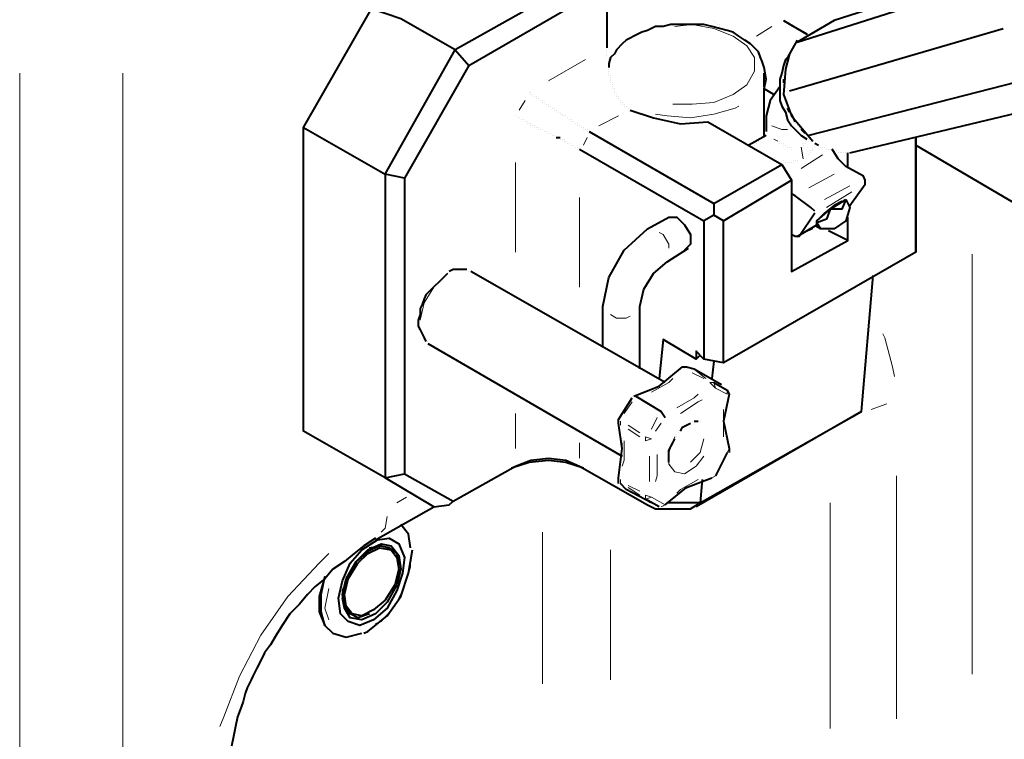
# Model space of a CAD drawing. Units: inches. Extents: x -774 to 5166, y -1912 to 2288.
# Drawn here: x 2535 to 2749, y -1264 to -1107 of the extents above; entities that cross this region are included whole.
import ezdxf

# ---------------------------------------------------------------- set-up
doc = ezdxf.new("R2010")
doc.units = ezdxf.units.IN
doc.layers.add('PDF_ジオメトリ', color=7, linetype='Continuous')

msp = doc.modelspace()

# ---------------------------------------------------------------- linework, layer by layer
at = {"layer": 'PDF_ジオメトリ', "lineweight": 40}
for points in [[(2612.3, -1220.62), (2625, -1213.42), (2614.42, -1207.07), (2596.63, -1196.91), (2596.63, -1130.86), (2611.45, -1105.03), (2694.86, -1056.77)], [(2727.46, -1079.21), (2713.07, -1070.74), (2711.8, -1066.51), (2682.16, -1083.86), (2676.23, -1083.86), (2670.3, -1085.13), (2665.65, -1087.25), (2661.84, -1090.21), (2659.72, -1093.18), (2659.72, -1096.99), (2629.66, -1113.92), (2632.62, -1117.31), (2618.65, -1141.87), (2614.42, -1141.02), (2629.66, -1113.92), (2617.8, -1107.15), (2611.45, -1105.03)], [(2683.01, -1101.65), (2683.01, -1088.1), (2677.5, -1088.1), (2672, -1088.94), (2667.76, -1091.06), (2664.38, -1093.6), (2662.68, -1096.57), (2662.68, -1099.95), (2662.68, -1113.5)], [(2763.03, -1092.33), (2762.18, -1091.91), (2760.91, -1091.91), (2712.22, -1107.57), (2704.18, -1112.23), (2752.02, -1096.99), (2761.33, -1091.91)], [(2632.62, -1117.31), (2662.68, -1099.95), (2659.72, -1096.99)], [(2696.98, -1132.55), (2696.98, -1122.39), (2697.4, -1120.28), (2696.98, -1117.74), (2696.55, -1116.46), (2696.13, -1115.62), (2695.71, -1114.35), (2694.86, -1113.5), (2694.01, -1112.65), (2692.74, -1111.81), (2691.47, -1110.96), (2690.2, -1110.11), (2688.93, -1109.69), (2687.24, -1109.27), (2685.55, -1108.84), (2683.85, -1108.42), (2682.16, -1108.42), (2680.47, -1108.42), (2678.35, -1108.42), (2676.66, -1108.42), (2674.96, -1108.84), (2673.27, -1108.84), (2671.57, -1109.69), (2670.3, -1110.11), (2669.46, -1110.54), (2668.61, -1110.96), (2667.76, -1111.38), (2666.92, -1111.81), (2666.07, -1112.65), (2664.8, -1113.92), (2664.38, -1114.77), (2663.53, -1115.62), (2663.11, -1116.89), (2663.11, -1117.74)], [(2685.97, -1107.57), (2685.97, -1107.57)], [(2685.97, -1107.57), (2685.97, -1107.57)], [(2686.39, -1108), (2686.39, -1108)], [(2686.39, -1108), (2686.39, -1108)], [(2686.82, -1108.42), (2686.82, -1108.42)], [(2686.82, -1108.42), (2686.82, -1108.42)], [(2687.24, -1108.42), (2687.24, -1108.42)], [(2700.79, -1107.57), (2700.79, -1107.57)], [(2700.79, -1107.57), (2700.79, -1107.57)], [(2700.79, -1107.57), (2700.79, -1107.57)], [(2701.21, -1107.57), (2706.29, -1110.54), (2703.33, -1108.84)], [(2701.63, -1107.57), (2701.63, -1107.57)], [(2701.63, -1107.57), (2701.63, -1107.57)], [(2701.63, -1107.57), (2701.63, -1107.57)], [(2702.06, -1108), (2702.06, -1108)], [(2702.06, -1108), (2702.06, -1108)], [(2702.48, -1108), (2702.48, -1108)], [(2702.48, -1108.42), (2702.48, -1108.42)], [(2702.48, -1108.42), (2702.48, -1108.42)], [(2702.48, -1108.42), (2702.48, -1108.42)], [(2702.91, -1108.42), (2702.91, -1108.42)], [(2702.91, -1108.42), (2702.91, -1108.42)], [(2687.24, -1108.84), (2687.24, -1108.84)], [(2687.24, -1108.84), (2687.24, -1108.84)], [(2687.24, -1108.84), (2687.24, -1108.84)], [(2687.24, -1108.84), (2687.24, -1108.84)], [(2687.66, -1109.27), (2687.66, -1109.27)], [(2687.66, -1109.27), (2687.66, -1109.27)], [(2688.09, -1109.27), (2688.09, -1109.27)], [(2702.48, -1122.82), (2749.05, -1109.27)], [(2702.91, -1108.84), (2702.91, -1108.84)], [(2702.91, -1108.84), (2702.91, -1108.84)], [(2702.91, -1108.84), (2702.91, -1108.84)], [(2749.05, -1109.27), (2749.05, -1109.27)], [(2749.05, -1109.27), (2749.05, -1109.27)], [(2704.18, -1111.81), (2702.48, -1114.77), (2702.06, -1115.62), (2702.06, -1116.46)], [(2703.75, -1112.65), (2703.75, -1112.65)], [(2704.18, -1112.23), (2704.18, -1112.23)], [(2704.18, -1112.23), (2704.18, -1112.23)], [(2662.68, -1113.5), (2662.68, -1113.5)], [(2662.68, -1113.5), (2662.68, -1113.5)], [(2662.68, -1113.5), (2662.68, -1113.5)], [(2662.68, -1113.92), (2662.68, -1113.92)], [(2662.68, -1113.92), (2662.68, -1113.92)], [(2662.68, -1113.92), (2662.68, -1113.92)], [(2662.68, -1113.92), (2662.68, -1113.92)], [(2662.68, -1114.35), (2662.68, -1114.35)], [(2662.68, -1114.35), (2662.68, -1114.35)], [(2662.68, -1114.35), (2662.68, -1114.35)], [(2662.68, -1114.35), (2662.68, -1114.35)], [(2662.68, -1114.77), (2662.68, -1114.77)], [(2662.68, -1114.77), (2662.68, -1114.77)], [(2662.68, -1114.77), (2662.68, -1114.77)], [(2702.48, -1114.77), (2701.63, -1118.16), (2701.21, -1123.66), (2702.91, -1128.32), (2707.56, -1133.82)], [(2702.48, -1114.77), (2702.48, -1114.77)], [(2702.91, -1113.92), (2702.91, -1113.92)], [(2702.91, -1113.92), (2702.91, -1113.92)], [(2702.91, -1114.35), (2702.91, -1114.35)], [(2702.91, -1114.35), (2702.91, -1114.35)], [(2703.33, -1113.5), (2703.33, -1113.5)], [(2703.75, -1113.08), (2703.75, -1113.08)], [(2662.68, -1115.19), (2662.68, -1115.19)], [(2662.68, -1115.19), (2662.68, -1115.19)], [(2662.68, -1115.19), (2662.68, -1115.19)], [(2662.68, -1115.62), (2662.68, -1115.62)], [(2662.68, -1115.62), (2662.68, -1115.62)], [(2663.11, -1116.04), (2663.11, -1116.04)], [(2663.11, -1116.46), (2663.11, -1116.46)], [(2663.11, -1116.46), (2663.11, -1116.46)], [(2663.11, -1116.89), (2663.11, -1116.89)], [(2663.11, -1116.89), (2663.11, -1116.89)], [(2702.48, -1115.19), (2701.63, -1116.04), (2701.21, -1117.31), (2700.79, -1119.01), (2700.36, -1120.28), (2700.36, -1121.55), (2700.36, -1123.24), (2700.36, -1124.93), (2700.79, -1126.2), (2701.63, -1127.47), (2702.06, -1129.17), (2702.91, -1130.44), (2704.18, -1131.71), (2705.02, -1132.55), (2706.29, -1133.4)], [(2701.63, -1116.89), (2701.63, -1116.89)], [(2702.06, -1116.46), (2702.06, -1116.46)], [(2663.11, -1117.31), (2663.11, -1117.31)], [(2663.11, -1117.74), (2663.11, -1117.74)], [(2663.11, -1117.74), (2663.11, -1117.74)], [(2663.11, -1118.16), (2663.11, -1118.16)], [(2663.11, -1118.16), (2663.11, -1118.16)], [(2663.11, -1118.58), (2663.11, -1118.58)], [(2663.11, -1118.58), (2663.11, -1118.58)], [(2663.11, -1119.01), (2663.11, -1119.01)], [(2663.11, -1119.01), (2663.11, -1119.01)], [(2696.98, -1118.16), (2696.98, -1118.16)], [(2696.98, -1118.58), (2696.98, -1118.58)], [(2696.98, -1119.01), (2696.98, -1119.01)], [(2696.98, -1121.97), (2696.98, -1119.01)], [(2701.21, -1119.01), (2701.21, -1119.01)], [(2701.63, -1117.31), (2701.63, -1117.31)], [(2701.63, -1117.74), (2701.63, -1117.74)], [(2701.63, -1118.16), (2701.63, -1118.16)], [(2701.63, -1118.58), (2701.63, -1118.58)], [(2663.11, -1119.43), (2663.11, -1119.43)], [(2663.53, -1119.43), (2663.53, -1119.43)], [(2663.53, -1119.43), (2663.53, -1119.43)], [(2663.53, -1119.85), (2663.53, -1119.85)], [(2663.53, -1119.85), (2663.53, -1119.85)], [(2663.53, -1120.28), (2663.53, -1120.28)], [(2663.53, -1120.7), (2663.53, -1120.7)], [(2663.53, -1120.7), (2663.53, -1120.7)], [(2663.53, -1121.12), (2663.53, -1121.12)], [(2663.95, -1121.12), (2663.95, -1121.12)], [(2663.95, -1121.55), (2663.95, -1121.55)], [(2663.95, -1121.55), (2663.95, -1121.55)], [(2701.21, -1119.43), (2701.21, -1119.43)], [(2701.21, -1119.85), (2701.21, -1119.85)], [(2701.21, -1120.28), (2701.21, -1121.12)], [(2701.21, -1121.12), (2701.21, -1121.12)], [(2701.21, -1121.55), (2701.21, -1121.55)], [(2701.63, -1121.55), (2701.63, -1121.55)], [(2754.56, -1120.28), (2706.72, -1132.55)], [(2645.75, -1123.24), (2645.75, -1123.24)], [(2645.75, -1123.24), (2645.75, -1123.24)], [(2645.75, -1123.24), (2645.75, -1123.24)], [(2645.75, -1123.24), (2645.75, -1123.24)], [(2646.17, -1123.24), (2646.17, -1123.24)], [(2646.17, -1123.66), (2646.17, -1123.66)], [(2646.17, -1123.66), (2646.17, -1123.66)], [(2646.59, -1123.66), (2646.59, -1123.66)], [(2646.59, -1123.66), (2646.59, -1123.66)], [(2646.59, -1123.66), (2646.59, -1123.66)], [(2663.95, -1121.97), (2663.95, -1121.97)], [(2663.95, -1121.97), (2663.95, -1121.97)], [(2663.95, -1122.39), (2663.95, -1122.39)], [(2664.38, -1122.39), (2664.38, -1122.39)], [(2664.38, -1122.82), (2664.38, -1122.82)], [(2664.38, -1122.82), (2664.38, -1122.82)], [(2664.38, -1123.24), (2664.38, -1123.24)], [(2664.38, -1123.24), (2664.38, -1123.24)], [(2664.38, -1123.24), (2664.38, -1123.24)], [(2664.8, -1123.66), (2664.8, -1123.66)], [(2664.8, -1123.66), (2664.8, -1123.66)], [(2699.09, -1123.66), (2696.98, -1122.39)], [(2700.36, -1121.97), (2698.25, -1124.93), (2697.4, -1128.32), (2697.4, -1131.71)], [(2701.63, -1121.97), (2701.63, -1121.97)], [(2701.63, -1121.97), (2701.63, -1121.97)], [(2701.63, -1122.39), (2701.63, -1122.39)], [(2702.06, -1122.39), (2702.06, -1122.39)], [(2702.06, -1122.82), (2702.06, -1122.82)], [(2702.06, -1122.82), (2702.06, -1122.82)], [(2702.06, -1123.24), (2702.06, -1123.24)], [(2702.06, -1123.24), (2702.06, -1123.24)], [(2702.06, -1123.66), (2702.06, -1123.66)], [(2647.02, -1124.09), (2647.02, -1124.09)], [(2647.02, -1124.09), (2647.02, -1124.09)], [(2647.02, -1124.09), (2647.02, -1124.09)], [(2647.02, -1124.09), (2647.02, -1124.09)], [(2647.44, -1124.09), (2647.44, -1124.09)], [(2647.44, -1124.51), (2647.44, -1124.51)], [(2647.44, -1124.51), (2647.44, -1124.51)], [(2647.86, -1124.51), (2647.86, -1124.51)], [(2647.86, -1124.51), (2647.86, -1124.51)], [(2647.86, -1124.51), (2647.86, -1124.51)], [(2648.29, -1124.93), (2648.29, -1124.93)], [(2648.29, -1124.93), (2648.29, -1124.93)], [(2648.71, -1124.93), (2648.71, -1124.93)], [(2648.71, -1124.93), (2648.71, -1124.93)], [(2648.71, -1125.36), (2648.71, -1125.36)], [(2649.13, -1125.36), (2649.13, -1125.36)], [(2649.13, -1125.36), (2649.13, -1125.36)], [(2649.13, -1125.36), (2649.13, -1125.36)], [(2649.56, -1125.78), (2649.56, -1125.78)], [(2649.56, -1125.78), (2649.56, -1125.78)], [(2649.56, -1125.78), (2649.56, -1125.78)], [(2649.98, -1125.78), (2649.98, -1125.78)], [(2664.8, -1124.09), (2664.8, -1124.09)], [(2664.8, -1124.09), (2664.8, -1124.09)], [(2665.22, -1124.09), (2665.22, -1124.09)], [(2665.22, -1124.51), (2665.22, -1124.51)], [(2665.22, -1124.51), (2665.22, -1124.51)], [(2665.65, -1124.93), (2665.65, -1124.93)], [(2665.65, -1124.93), (2665.65, -1124.93)], [(2665.65, -1125.36), (2665.65, -1125.36)], [(2666.07, -1125.36), (2666.07, -1125.36)], [(2666.07, -1125.36), (2666.07, -1125.36)], [(2666.07, -1125.78), (2666.07, -1125.78)], [(2666.07, -1125.78), (2666.07, -1125.78)], [(2666.07, -1125.78), (2666.07, -1125.78)], [(2666.49, -1125.78), (2666.49, -1125.78)], [(2701.63, -1124.09), (2701.63, -1124.09)], [(2701.63, -1124.51), (2701.63, -1124.51)], [(2702.06, -1124.51), (2702.06, -1124.51)], [(2702.06, -1124.93), (2702.06, -1124.93)], [(2702.06, -1125.36), (2702.06, -1125.36)], [(2702.06, -1125.78), (2702.06, -1125.78)], [(2715.61, -1136.36), (2765.14, -1124.51)], [(2649.98, -1126.2), (2649.98, -1126.2)], [(2650.4, -1126.2), (2650.4, -1126.2)], [(2650.4, -1126.2), (2650.4, -1126.2)], [(2650.4, -1126.2), (2650.4, -1126.2)], [(2650.83, -1126.63), (2650.83, -1126.63)], [(2650.83, -1126.63), (2650.83, -1126.63)], [(2651.25, -1126.63), (2651.25, -1126.63)], [(2651.25, -1127.05), (2651.25, -1127.05)], [(2651.68, -1127.05), (2651.68, -1127.05)], [(2652.1, -1127.47), (2652.1, -1127.47)], [(2652.1, -1127.47), (2652.1, -1127.47)], [(2652.52, -1127.47), (2652.52, -1127.47)], [(2652.52, -1127.9), (2652.52, -1127.9)], [(2652.95, -1127.9), (2652.95, -1127.9)], [(2666.49, -1126.2), (2666.49, -1126.2)], [(2666.49, -1126.2), (2666.49, -1126.2)], [(2666.92, -1126.2), (2666.92, -1126.2)], [(2666.92, -1126.2), (2666.92, -1126.2)], [(2666.92, -1126.2), (2666.92, -1126.2)], [(2666.92, -1126.2), (2666.92, -1126.2)], [(2667.34, -1126.63), (2667.34, -1126.63)], [(2667.34, -1126.63), (2667.34, -1126.63)], [(2667.34, -1126.63), (2667.34, -1126.63)], [(2667.76, -1127.05), (2667.76, -1127.05)], [(2667.76, -1127.05), (2672.84, -1128.74), (2678.77, -1130.01), (2684.7, -1129.59), (2700.79, -1138.9), (2702.91, -1142.29)], [(2702.06, -1126.2), (2702.06, -1126.2)], [(2702.48, -1127.47), (2702.06, -1126.63)], [(2702.06, -1126.63), (2702.06, -1126.63)], [(2703.75, -1129.59), (2703.33, -1128.74), (2702.91, -1127.9)], [(2702.91, -1127.9), (2702.91, -1127.9)], [(2642.78, -1128.32), (2642.78, -1128.32)], [(2642.78, -1128.32), (2642.78, -1128.32)], [(2642.78, -1128.32), (2642.78, -1128.32)], [(2642.78, -1128.32), (2642.78, -1128.32)], [(2643.21, -1128.74), (2643.21, -1128.74)], [(2643.21, -1128.74), (2643.21, -1128.74)], [(2643.21, -1128.74), (2643.21, -1128.74)], [(2643.63, -1128.74), (2643.63, -1128.74)], [(2643.63, -1128.74), (2643.63, -1128.74)], [(2643.63, -1128.74), (2643.63, -1128.74)], [(2644.05, -1129.17), (2644.05, -1129.17)], [(2644.05, -1129.17), (2644.05, -1129.17)], [(2644.05, -1129.17), (2644.05, -1129.17)], [(2644.48, -1129.17), (2644.48, -1129.17)], [(2644.48, -1129.17), (2644.48, -1129.17)], [(2644.48, -1129.17), (2644.48, -1129.17)], [(2644.9, -1129.59), (2644.9, -1129.59)], [(2644.9, -1129.59), (2644.9, -1129.59)], [(2644.9, -1129.59), (2644.9, -1129.59)], [(2645.32, -1129.59), (2645.32, -1129.59)], [(2645.32, -1129.59), (2645.32, -1129.59)], [(2645.32, -1130.01), (2645.32, -1130.01)], [(2645.75, -1130.01), (2645.75, -1130.01)], [(2645.75, -1130.01), (2645.75, -1130.01)], [(2646.17, -1130.01), (2646.17, -1130.01)], [(2646.17, -1130.01), (2646.17, -1130.01)], [(2652.95, -1128.32), (2652.95, -1128.32)], [(2653.37, -1128.32), (2653.37, -1128.32)], [(2653.79, -1128.32), (2653.79, -1128.32)], [(2654.22, -1128.74), (2654.22, -1128.74)], [(2654.64, -1129.17), (2654.64, -1129.17)], [(2655.06, -1129.17), (2655.06, -1129.17)], [(2655.06, -1129.59), (2655.06, -1129.59)], [(2655.06, -1129.59), (2655.06, -1129.59)], [(2655.49, -1129.59), (2655.49, -1129.59)], [(2655.49, -1129.59), (2655.49, -1129.59)], [(2655.91, -1130.01), (2655.91, -1130.01)], [(2655.91, -1130.01), (2655.91, -1130.01)], [(2656.33, -1130.01), (2656.33, -1130.01)], [(2703.75, -1130.01), (2703.75, -1130.01)], [(2704.18, -1130.01), (2704.18, -1130.01)], [(2596.63, -1130.86), (2614.42, -1141.02), (2614.42, -1207.07), (2618.65, -1206.22), (2629.24, -1212.15), (2642.78, -1204.53), (2646.17, -1203.26), (2649.98, -1202.84), (2653.79, -1203.26), (2656.76, -1204.53), (2671.57, -1213), (2673.27, -1213.84), (2680.89, -1213.84), (2683.01, -1212.57), (2718.15, -1192.67), (2682.16, -1213.42)], [(2646.17, -1130.44), (2646.17, -1130.44)], [(2646.59, -1130.44), (2646.59, -1130.44)], [(2646.59, -1130.44), (2646.59, -1130.44)], [(2647.02, -1130.44), (2647.02, -1130.44)], [(2647.02, -1130.44), (2647.02, -1130.44)], [(2647.02, -1130.86), (2647.02, -1130.86)], [(2647.44, -1130.86), (2647.44, -1130.86)], [(2647.44, -1130.86), (2647.44, -1130.86)], [(2647.86, -1130.86), (2647.86, -1130.86)], [(2647.86, -1130.86), (2647.86, -1130.86)], [(2647.86, -1131.28), (2647.86, -1131.28)], [(2648.29, -1131.28), (2648.29, -1131.28)], [(2648.71, -1131.28), (2648.71, -1131.28)], [(2648.71, -1131.28), (2648.71, -1131.28)], [(2649.13, -1131.71), (2649.13, -1131.71)], [(2649.56, -1131.71), (2649.56, -1131.71)], [(2649.56, -1131.71), (2649.56, -1131.71)], [(2649.98, -1132.13), (2649.98, -1132.13)], [(2649.98, -1132.13), (2649.98, -1132.13)], [(2650.4, -1132.13), (2650.4, -1132.13)], [(2656.33, -1130.44), (2656.33, -1130.44)], [(2656.76, -1130.44), (2656.76, -1130.44)], [(2656.76, -1130.44), (2656.76, -1130.44)], [(2657.18, -1130.86), (2657.18, -1130.86)], [(2657.18, -1130.86), (2657.18, -1130.86)], [(2657.18, -1130.86), (2657.18, -1130.86)], [(2657.6, -1130.86), (2657.6, -1130.86)], [(2657.6, -1131.28), (2657.6, -1131.28)], [(2658.03, -1131.28), (2658.03, -1131.28)], [(2658.03, -1131.28), (2658.03, -1131.28)], [(2658.45, -1131.28), (2658.45, -1131.28)], [(2658.45, -1131.71), (2658.45, -1131.71)], [(2658.45, -1131.71), (2658.45, -1131.71)], [(2658.45, -1131.71), (2658.45, -1131.71)], [(2658.87, -1131.71), (2685.97, -1147.37), (2685.97, -1149.91), (2683.85, -1151.18)], [(2658.87, -1131.71), (2658.87, -1131.71)], [(2658.87, -1131.71), (2658.87, -1131.71)], [(2658.87, -1131.71), (2658.87, -1131.71)], [(2696.98, -1132.13), (2696.98, -1132.13)], [(2697.4, -1131.71), (2697.4, -1131.71)], [(2704.18, -1130.44), (2704.18, -1130.44)], [(2704.6, -1130.86), (2704.6, -1130.86)], [(2705.87, -1132.13), (2705.02, -1131.28)], [(2705.02, -1131.28), (2705.02, -1131.28)], [(2705.87, -1132.13), (2705.87, -1132.13)], [(2706.29, -1132.13), (2706.29, -1132.13)], [(2650.83, -1132.55), (2650.83, -1132.55)], [(2650.83, -1132.55), (2650.83, -1132.55)], [(2651.25, -1132.55), (2651.25, -1132.55)], [(2651.68, -1132.98), (2652.52, -1132.98)], [(2652.52, -1132.98), (2652.52, -1132.98)], [(2652.52, -1133.4), (2652.52, -1133.4)], [(2652.95, -1133.4), (2652.95, -1133.4)], [(2652.95, -1133.4), (2652.95, -1133.4)], [(2653.37, -1133.4), (2653.37, -1133.4)], [(2653.37, -1133.82), (2653.37, -1133.82)], [(2653.79, -1133.82), (2653.79, -1133.82)], [(2653.79, -1133.82), (2653.79, -1133.82)], [(2653.79, -1133.82), (2653.79, -1133.82)], [(2654.22, -1134.25), (2654.22, -1134.25)], [(2654.22, -1134.25), (2654.22, -1134.25)], [(2654.64, -1134.25), (2654.64, -1134.25)], [(2654.64, -1134.25), (2654.64, -1134.25)], [(2730, -1157.96), (2730, -1154.57), (2730, -1132.98), (2730, -1157.96), (2688.09, -1182.09), (2688.09, -1151.18), (2685.97, -1149.91)], [(2697.4, -1132.55), (2693.59, -1134.67)], [(2697.4, -1132.55), (2697.4, -1132.55)], [(2697.4, -1132.55), (2697.4, -1132.55)], [(2706.29, -1133.4), (2706.29, -1133.4)], [(2706.72, -1132.55), (2706.72, -1132.55)], [(2706.72, -1132.55), (2706.72, -1132.55)], [(2706.72, -1132.55), (2706.72, -1132.55)], [(2706.72, -1132.55), (2706.72, -1132.55)], [(2706.72, -1132.55), (2706.72, -1132.55)], [(2706.72, -1132.98), (2706.72, -1132.98)], [(2706.72, -1132.98), (2706.72, -1132.98)], [(2706.72, -1132.98), (2706.72, -1132.98)], [(2706.72, -1133.4), (2706.72, -1133.4)], [(2706.72, -1133.82), (2706.72, -1133.82)], [(2707.14, -1133.4), (2707.14, -1133.4)], [(2707.14, -1133.82), (2707.14, -1133.82)], [(2707.56, -1133.82), (2707.56, -1133.82)], [(2707.56, -1133.82), (2707.56, -1133.82)], [(2707.99, -1134.25), (2707.99, -1134.25)], [(2707.99, -1134.25), (2708.83, -1134.67)], [(2655.06, -1134.67), (2655.06, -1134.67)], [(2655.06, -1134.67), (2655.06, -1134.67)], [(2655.49, -1134.67), (2655.49, -1134.67)], [(2655.49, -1134.67), (2655.49, -1134.67)], [(2655.91, -1135.09), (2655.91, -1135.09)], [(2655.91, -1135.09), (2655.91, -1135.09)], [(2656.33, -1135.09), (2656.33, -1135.09)], [(2656.33, -1135.09), (2656.33, -1135.09)], [(2656.33, -1135.09), (2656.33, -1135.09)], [(2656.33, -1135.52), (2656.33, -1135.52)], [(2656.76, -1135.52), (2683.85, -1151.18), (2683.85, -1181.24), (2682.16, -1179.55), (2682.16, -1181.24), (2674.96, -1177.01), (2674.11, -1185.48)], [(2656.76, -1135.52), (2656.76, -1135.52)], [(2656.76, -1135.52), (2656.76, -1135.52)], [(2656.76, -1135.52), (2656.76, -1135.52)], [(2708.83, -1134.67), (2708.83, -1134.67)], [(2709.26, -1135.09), (2709.26, -1135.09)], [(2709.68, -1135.09), (2709.68, -1135.09)], [(2710.1, -1135.09), (2710.1, -1135.09)], [(2710.53, -1135.52), (2710.53, -1135.52)], [(2710.95, -1135.52), (2710.95, -1135.52)], [(2711.37, -1135.52), (2711.37, -1135.52)], [(2715.61, -1147.8), (2718.99, -1143.14), (2718.99, -1142.29), (2718.57, -1141.44), (2714.76, -1139.33), (2713.07, -1137.63), (2711.8, -1135.52)], [(2711.8, -1135.94), (2711.8, -1135.94)], [(2711.8, -1135.94), (2711.8, -1135.94)], [(2712.22, -1135.94), (2712.22, -1135.94)], [(2712.64, -1135.94), (2712.64, -1135.94)], [(2713.07, -1136.36), (2713.07, -1136.36)], [(2713.49, -1136.36), (2713.49, -1136.36)], [(2713.91, -1136.36), (2713.91, -1136.36)], [(2714.34, -1136.36), (2714.34, -1136.36)], [(2714.76, -1136.36), (2714.76, -1136.36)], [(2715.18, -1139.33), (2715.18, -1136.36)], [(2715.18, -1136.36), (2715.18, -1136.36)], [(2730, -1134.67), (2756.68, -1150.34)], [(2685.97, -1147.37), (2700.79, -1138.9)], [(2618.65, -1141.87), (2618.65, -1206.22)], [(2688.09, -1151.18), (2702.91, -1142.29), (2702.91, -1162.19), (2715.18, -1155.42), (2715.18, -1150.34)], [(2707.99, -1149.07), (2707.14, -1148.22), (2703.75, -1145.68), (2702.91, -1145.26)], [(2713.91, -1146.95), (2712.22, -1147.8), (2710.1, -1149.49), (2708.83, -1150.76)], [(2714.76, -1146.53), (2715.61, -1148.22), (2714.76, -1151.18), (2712.22, -1152.88), (2709.26, -1152.88)], [(2714.76, -1146.53), (2714.76, -1146.53)], [(2711.37, -1148.64), (2711.37, -1148.64)], [(2715.61, -1147.8), (2715.61, -1147.8)], [(2715.61, -1148.22), (2715.61, -1148.22)], [(2661.84, -1178.7), (2661.84, -1169.81), (2663.11, -1163.46), (2666.49, -1157.53), (2671.57, -1152.88), (2676.23, -1150.34), (2677.93, -1150.34), (2679.62, -1152.03), (2680.89, -1154.15), (2680.89, -1156.26), (2679.62, -1157.53)], [(2675.81, -1150.76), (2675.81, -1150.76)], [(2707.99, -1149.49), (2704.6, -1154.57), (2703.75, -1154.57), (2702.91, -1154.15)], [(2707.99, -1149.49), (2707.99, -1149.49)], [(2708.41, -1151.18), (2708.41, -1151.18)], [(2704.18, -1154.57), (2708.41, -1152.03)], [(2708.41, -1152.45), (2708.41, -1152.45)], [(2715.18, -1155.42), (2710.95, -1153.3)], [(2669.88, -1183.36), (2669.88, -1169.81), (2670.73, -1166), (2672.84, -1162.61), (2675.81, -1160.07), (2680.47, -1157.11)], [(2632.2, -1161.77), (2631.35, -1161.77), (2630.51, -1161.77), (2629.24, -1161.77), (2628.39, -1162.19)], [(2628.39, -1162.19), (2628.39, -1162.19)], [(2628.39, -1162.19), (2628.39, -1162.19)], [(2632.2, -1161.77), (2632.2, -1161.77)], [(2632.62, -1162.19), (2632.62, -1162.19)], [(2675.38, -1186.32), (2633.05, -1162.19)], [(2627.97, -1162.61), (2623.31, -1167.27), (2622.88, -1168.12), (2622.46, -1169.39), (2622.04, -1170.24), (2622.04, -1171.51), (2621.61, -1172.78), (2621.61, -1174.05), (2622.04, -1174.89), (2622.46, -1175.74), (2622.88, -1176.59), (2623.31, -1177.43)], [(2683.43, -1207.49), (2683.01, -1212.57), (2718.15, -1192.67), (2720.69, -1163.04)], [(2623.31, -1177.43), (2623.31, -1177.43)], [(2623.73, -1177.43), (2623.73, -1177.43)], [(2623.73, -1177.86), (2666.07, -1202.41)], [(2683.01, -1180.4), (2682.16, -1181.24)], [(2688.09, -1182.09), (2683.85, -1181.24)], [(2668.61, -1189.29), (2674.11, -1187.17), (2679.2, -1182.94), (2680.04, -1182.94), (2681.74, -1183.36), (2687.66, -1186.75)], [(2680.04, -1182.94), (2680.04, -1182.94)], [(2685.97, -1181.67), (2685.55, -1185.48)], [(2685.97, -1186.32), (2688.93, -1188.02), (2689.36, -1188.86), (2688.09, -1194.79), (2689.36, -1200.72), (2689.36, -1201.57)], [(2688.93, -1188.02), (2688.93, -1188.02)], [(2665.22, -1208.34), (2665.22, -1207.07), (2666.07, -1200.72), (2665.22, -1195.22), (2665.22, -1194.37), (2668.19, -1189.71)], [(2668.19, -1189.29), (2668.19, -1189.29)], [(2668.19, -1189.29), (2668.19, -1189.29)], [(2668.19, -1189.29), (2668.19, -1189.29)], [(2668.19, -1189.29), (2668.19, -1189.29)], [(2668.19, -1189.29), (2668.19, -1189.29)], [(2668.61, -1189.29), (2668.61, -1189.29)], [(2668.61, -1189.29), (2668.61, -1189.29)], [(2668.61, -1189.29), (2668.61, -1189.29)], [(2668.61, -1189.29), (2668.61, -1189.29)], [(2668.61, -1189.29), (2668.61, -1189.29)], [(2668.61, -1189.29), (2668.61, -1189.29)], [(2668.61, -1189.29), (2668.61, -1189.29)], [(2668.61, -1189.29), (2668.61, -1189.29)], [(2668.61, -1189.29), (2668.61, -1189.29)], [(2668.61, -1189.29), (2668.61, -1189.29)], [(2668.61, -1189.29), (2668.61, -1189.29)], [(2668.61, -1189.29), (2668.61, -1189.29)], [(2668.61, -1189.29), (2668.61, -1189.29)], [(2668.61, -1189.29), (2668.61, -1189.29)], [(2668.61, -1189.29), (2668.61, -1189.29)], [(2668.61, -1189.29), (2668.61, -1189.29)], [(2668.61, -1189.29), (2668.61, -1189.29)], [(2668.61, -1189.29), (2668.61, -1189.29)], [(2668.61, -1189.29), (2668.61, -1189.29)], [(2668.61, -1189.29), (2668.61, -1189.29)], [(2668.61, -1189.29), (2668.61, -1189.29)], [(2668.61, -1189.29), (2668.61, -1189.29)], [(2668.61, -1189.29), (2668.61, -1189.29)], [(2668.61, -1189.29), (2668.61, -1189.29)], [(2669.03, -1189.29), (2674.54, -1192.67), (2675.38, -1193.95)], [(2669.03, -1189.29), (2669.03, -1189.29)], [(2688.93, -1188.86), (2688.93, -1188.86)], [(2665.22, -1194.37), (2665.22, -1194.37)], [(2718.15, -1192.67), (2718.15, -1192.67)], [(2718.15, -1192.67), (2718.15, -1192.67)], [(2718.15, -1192.67), (2718.15, -1192.67)], [(2678.77, -1196.91), (2679.2, -1196.06), (2680.04, -1195.64), (2680.89, -1195.22)], [(2680.89, -1195.22), (2680.89, -1195.22)], [(2681.31, -1194.79), (2681.31, -1194.79)], [(2681.74, -1194.79), (2682.58, -1194.79)], [(2682.58, -1194.79), (2682.58, -1194.79)], [(2682.58, -1194.79), (2682.58, -1194.79)], [(2676.23, -1203.68), (2676.23, -1202.84), (2676.23, -1201.99), (2676.23, -1201.14), (2676.66, -1200.3), (2677.08, -1199.45), (2677.5, -1198.6)], [(2677.5, -1198.6), (2677.5, -1198.6)], [(2677.93, -1197.76), (2677.93, -1197.76)], [(2677.93, -1198.18), (2677.93, -1198.18)], [(2678.35, -1197.33), (2678.35, -1197.33)], [(2688.93, -1201.57), (2686.39, -1206.65)], [(2689.36, -1201.57), (2689.36, -1201.57)], [(2641.94, -1204.95), (2645.75, -1203.68), (2649.98, -1203.26), (2653.79, -1203.68), (2657.6, -1204.95)], [(2676.66, -1204.11), (2676.66, -1204.11)], [(2676.66, -1204.53), (2676.66, -1204.53)], [(2677.08, -1204.53), (2677.08, -1204.53)], [(2677.08, -1204.53), (2677.08, -1204.53)], [(2675.38, -1213), (2680.04, -1209.19), (2685.55, -1207.07)], [(2685.55, -1207.07), (2685.55, -1207.07)], [(2685.97, -1207.07), (2685.97, -1207.07)], [(2686.39, -1206.65), (2686.39, -1206.65)], [(2665.22, -1208.34), (2665.22, -1208.34)], [(2672.42, -1212.57), (2666.92, -1209.61), (2665.65, -1208.34)], [(2625, -1213.42), (2628.39, -1213), (2629.24, -1212.15)], [(2674.11, -1213.42), (2671.15, -1211.73)], [(2671.57, -1212.15), (2671.57, -1212.15)], [(2671.57, -1212.57), (2671.57, -1212.57)], [(2672, -1212.57), (2672, -1212.57)], [(2674.11, -1213.42), (2674.11, -1213.42)], [(2674.54, -1213.42), (2674.54, -1213.42)], [(2674.96, -1213.42), (2674.96, -1213.42)], [(2683.01, -1212.57), (2675.81, -1212.57)], [(2683.01, -1212.57), (2683.01, -1212.57)], [(2619.92, -1222.31), (2619.5, -1219.35), (2617.8, -1217.23)], [(2612.3, -1220.2), (2609.76, -1221.89), (2607.64, -1223.58), (2605.53, -1225.28), (2602.99, -1226.97), (2601.29, -1229.09), (2599.17, -1230.78), (2597.48, -1232.47), (2595.79, -1234.59), (2593.67, -1236.71), (2591.98, -1239.25), (2590.71, -1241.36), (2589.44, -1243.48), (2588.17, -1245.18), (2587.32, -1246.87), (2586.47, -1248.56), (2585.63, -1250.26), (2585.2, -1251.1), (2584.78, -1251.95), (2584.36, -1252.8), (2583.93, -1254.07), (2583.51, -1255.76), (2583.09, -1257.03), (2582.24, -1259.15), (2581.82, -1261.26), (2581.39, -1263.38), (2580.97, -1265.5)], [(2615.26, -1222.31), (2613.15, -1221.89), (2610.61, -1223.16), (2608.07, -1225.28), (2606.37, -1228.66), (2605.1, -1231.63), (2605.53, -1234.59), (2606.8, -1236.71), (2605.53, -1235.44), (2605.1, -1233.32)], [(2611.03, -1222.31), (2613.57, -1221.89), (2615.26, -1222.31), (2616.96, -1223.58), (2617.38, -1226.12)], [(2615.26, -1222.31), (2615.26, -1222.31)], [(2609.76, -1240.94), (2610.61, -1240.52), (2614.84, -1237.13), (2617.8, -1232.9), (2619.5, -1227.82), (2620.34, -1222.74)], [(2617.38, -1226.55), (2617.38, -1226.55)], [(2602.99, -1240.94), (2601.29, -1239.25), (2600.45, -1236.28), (2600.45, -1232.47), (2601.29, -1228.66), (2600.02, -1232.9), (2600.02, -1236.28), (2601.29, -1239.25), (2602.99, -1240.94), (2605.95, -1241.79), (2609.34, -1240.94)], [(2611.03, -1236.71), (2608.49, -1237.55), (2606.8, -1236.71)], [(2606.8, -1236.71), (2606.8, -1236.71)], [(2611.03, -1236.71), (2611.03, -1236.71)], [(2602.99, -1240.94), (2602.99, -1240.94)]]:
    msp.add_lwpolyline(points, dxfattribs=at)
at = {"layer": 'PDF_ジオメトリ', "lineweight": 20}
for points in [[(2677.5, -1108.84), (2681.31, -1108.42), (2685.97, -1109.27), (2690.2, -1110.96), (2693.17, -1113.08), (2694.86, -1115.62), (2694.86, -1118.58), (2693.17, -1121.55), (2690.2, -1123.66), (2685.97, -1125.36), (2681.31, -1125.78), (2677.08, -1125.78)], [(2703.33, -1108.84), (2701.21, -1107.57)], [(2698.67, -1108.84), (2695.28, -1110.96)], [(2658.03, -1116.04), (2649.98, -1120.7)], [(2534.82, -1426.81), (2534.82, -1119.01)], [(2557.26, -1426.81), (2557.26, -1119.01)], [(2644.9, -1124.93), (2643.63, -1127.05)], [(2673.27, -1127.9), (2675.81, -1128.32), (2680.89, -1128.74), (2685.97, -1127.9), (2690.63, -1126.63), (2691.47, -1126.2)], [(2665.22, -1128.32), (2660.99, -1130.44)], [(2698.67, -1130.44), (2700.79, -1131.28), (2702.06, -1131.28)], [(2658.45, -1132.98), (2657.6, -1134.67)], [(2694.86, -1134.25), (2694.86, -1134.25)], [(2695.28, -1133.82), (2695.28, -1133.82)], [(2695.28, -1133.82), (2695.28, -1133.82)], [(2695.28, -1133.82), (2695.28, -1133.82)], [(2695.28, -1134.25), (2695.28, -1134.25)], [(2695.28, -1134.25), (2695.28, -1134.25)], [(2695.28, -1134.25), (2695.28, -1134.25)], [(2695.28, -1134.25), (2695.28, -1134.25)], [(2695.28, -1134.25), (2695.28, -1134.25)], [(2695.71, -1133.4), (2695.71, -1133.4)], [(2695.71, -1133.4), (2695.71, -1133.4)], [(2695.71, -1133.82), (2695.71, -1133.82)], [(2695.71, -1133.82), (2695.71, -1133.82)], [(2695.71, -1133.82), (2695.71, -1133.82)], [(2695.71, -1133.82), (2695.71, -1133.82)], [(2696.13, -1133.4), (2696.13, -1133.4)], [(2696.13, -1133.4), (2696.13, -1133.4)], [(2699.09, -1133.4), (2699.94, -1133.82)], [(2699.94, -1133.82), (2699.94, -1133.82)], [(2699.94, -1133.82), (2699.94, -1133.82)], [(2699.94, -1133.82), (2699.94, -1133.82)], [(2699.94, -1133.82), (2699.94, -1133.82)], [(2700.36, -1133.82), (2700.36, -1133.82)], [(2700.36, -1133.82), (2700.36, -1133.82)], [(2700.36, -1134.25), (2700.36, -1134.25)], [(2700.36, -1134.25), (2700.36, -1134.25)], [(2700.79, -1134.25), (2700.79, -1134.25)], [(2700.79, -1134.25), (2700.79, -1134.25)], [(2700.79, -1134.25), (2700.79, -1134.25)], [(2700.79, -1134.25), (2700.79, -1134.25)], [(2701.21, -1134.25), (2701.21, -1134.25)], [(2705.45, -1134.25), (2705.45, -1134.25)], [(2705.45, -1134.25), (2705.45, -1134.25)], [(2705.87, -1132.98), (2705.87, -1132.98)], [(2705.87, -1133.4), (2705.87, -1133.4)], [(2705.87, -1133.4), (2705.87, -1133.4)], [(2705.87, -1133.4), (2705.87, -1133.4)], [(2705.87, -1133.82), (2705.87, -1133.82)], [(2705.87, -1133.82), (2705.87, -1133.82)], [(2705.87, -1133.82), (2705.87, -1133.82)], [(2705.87, -1133.82), (2705.87, -1133.82)], [(2705.87, -1134.25), (2705.87, -1134.25)], [(2705.87, -1134.25), (2705.87, -1134.25)], [(2705.87, -1134.25), (2705.87, -1134.25)], [(2706.29, -1132.55), (2706.29, -1132.55)], [(2706.29, -1132.55), (2706.29, -1132.55)], [(2706.29, -1132.55), (2706.29, -1132.55)], [(2706.29, -1132.55), (2706.29, -1132.55)], [(2706.29, -1132.98), (2706.29, -1132.98)], [(2706.29, -1132.98), (2706.29, -1132.98)], [(2706.29, -1132.98), (2706.29, -1132.98)], [(2694.86, -1134.67), (2694.86, -1134.67)], [(2694.86, -1134.67), (2694.86, -1134.67)], [(2694.86, -1134.67), (2694.86, -1134.67)], [(2694.86, -1134.67), (2694.86, -1134.67)], [(2694.86, -1134.67), (2694.86, -1134.67)], [(2694.86, -1134.67), (2694.86, -1134.67)], [(2701.21, -1134.67), (2701.21, -1134.67)], [(2701.21, -1134.67), (2701.21, -1134.67)], [(2701.21, -1134.67), (2701.21, -1134.67)], [(2701.63, -1134.67), (2701.63, -1134.67)], [(2701.63, -1134.67), (2701.63, -1134.67)], [(2701.63, -1134.67), (2701.63, -1134.67)], [(2701.63, -1134.67), (2701.63, -1134.67)], [(2702.06, -1135.09), (2702.06, -1135.09)], [(2702.06, -1135.09), (2702.06, -1135.09)], [(2702.06, -1135.09), (2702.06, -1135.09)], [(2702.06, -1135.09), (2702.06, -1135.09)], [(2702.06, -1135.09), (2702.06, -1135.09)], [(2702.06, -1135.09), (2702.06, -1135.09)], [(2702.48, -1135.09), (2702.48, -1135.09)], [(2702.48, -1135.09), (2702.48, -1135.09)], [(2702.48, -1135.09), (2702.48, -1135.09)], [(2702.48, -1135.09), (2702.48, -1135.09)], [(2702.48, -1135.09), (2702.48, -1135.09)], [(2702.48, -1135.09), (2702.48, -1135.09)], [(2702.91, -1135.09), (2702.91, -1135.09)], [(2702.91, -1135.09), (2702.91, -1135.09)], [(2702.91, -1135.09), (2702.91, -1135.09)], [(2702.91, -1135.09), (2702.91, -1135.09)], [(2702.91, -1135.52), (2702.91, -1135.52)], [(2702.91, -1135.52), (2702.91, -1135.52)], [(2702.91, -1135.52), (2702.91, -1135.52)], [(2705.02, -1135.09), (2705.02, -1135.09)], [(2705.02, -1135.09), (2705.02, -1135.09)], [(2705.02, -1135.09), (2705.02, -1135.09)], [(2705.02, -1135.09), (2705.02, -1135.09)], [(2705.02, -1135.09), (2705.02, -1135.09)], [(2705.02, -1135.09), (2705.02, -1135.09)], [(2705.02, -1135.09), (2705.45, -1137.63)], [(2705.45, -1134.67), (2705.45, -1134.67)], [(2705.45, -1134.67), (2705.45, -1134.67)], [(2705.45, -1134.67), (2705.45, -1134.67)], [(2705.45, -1134.67), (2705.45, -1134.67)], [(2705.45, -1134.67), (2705.45, -1134.67)], [(2705.45, -1134.67), (2705.45, -1134.67)], [(2707.14, -1135.94), (2707.14, -1135.94)], [(2707.14, -1135.94), (2707.14, -1135.94)], [(2707.14, -1135.94), (2707.14, -1135.94)], [(2707.14, -1136.36), (2707.14, -1136.36)], [(2707.56, -1135.09), (2707.56, -1135.09)], [(2707.56, -1135.09), (2707.56, -1135.09)], [(2707.56, -1135.52), (2707.56, -1135.52)], [(2707.56, -1135.52), (2707.56, -1135.52)], [(2707.56, -1135.52), (2707.56, -1135.52)], [(2707.56, -1135.94), (2707.56, -1135.94)], [(2707.99, -1134.67), (2707.99, -1134.67)], [(2707.99, -1135.09), (2707.99, -1135.09)], [(2642.78, -1138.48), (2642.78, -1157.96)], [(2701.21, -1138.06), (2701.21, -1138.06)], [(2701.63, -1138.48), (2701.63, -1138.48)], [(2701.63, -1138.48), (2701.63, -1138.48)], [(2702.06, -1138.48), (2702.06, -1138.48)], [(2702.06, -1138.48), (2702.06, -1138.48)], [(2702.06, -1138.48), (2702.06, -1138.48)], [(2702.06, -1138.48), (2702.06, -1138.48)], [(2702.06, -1138.48), (2702.06, -1138.48)], [(2702.48, -1138.48), (2702.48, -1138.48)], [(2702.48, -1138.48), (2702.48, -1138.48)], [(2702.48, -1138.48), (2702.48, -1138.48)], [(2702.48, -1138.48), (2702.48, -1138.48)], [(2702.91, -1138.48), (2702.91, -1138.48)], [(2702.91, -1138.48), (2702.91, -1138.48)], [(2702.91, -1138.48), (2702.91, -1138.48)], [(2702.91, -1138.48), (2702.91, -1138.48)], [(2703.33, -1138.06), (2703.33, -1138.06)], [(2703.33, -1138.06), (2703.33, -1138.06)], [(2703.33, -1138.48), (2703.33, -1138.48)], [(2703.33, -1138.48), (2703.33, -1138.48)], [(2703.75, -1138.06), (2703.75, -1138.06)], [(2703.75, -1138.06), (2703.75, -1138.06)], [(2703.75, -1138.06), (2703.75, -1138.06)], [(2703.75, -1138.06), (2703.75, -1138.06)], [(2703.75, -1138.06), (2703.75, -1138.06)], [(2704.18, -1138.06), (2704.18, -1138.06)], [(2704.18, -1138.06), (2704.18, -1138.06)], [(2704.18, -1138.06), (2704.18, -1138.06)], [(2704.18, -1138.06), (2704.18, -1138.06)], [(2705.02, -1139.75), (2709.68, -1136.79)], [(2706.72, -1136.79), (2706.72, -1136.79)], [(2706.72, -1143.99), (2712.22, -1141.02)], [(2715.61, -1143.56), (2710.1, -1146.53)], [(2716.03, -1144.83), (2710.53, -1148.22)], [(2656.76, -1146.1), (2656.76, -1165.58)], [(2715.61, -1148.22), (2715.61, -1148.22)], [(2705.87, -1153.72), (2707.56, -1152.88)], [(2676.23, -1157.11), (2676.23, -1156.26), (2674.96, -1154.15), (2674.11, -1153.72)], [(2742.28, -1158.38), (2742.28, -1249.83)], [(2627.12, -1163.46), (2625, -1165.58), (2622.88, -1168.97), (2622.04, -1172.78)], [(2622.04, -1172.78), (2622.04, -1172.78)], [(2667.76, -1171.93), (2666.92, -1172.35), (2664.8, -1172.35), (2663.53, -1171.51)], [(2725.34, -1185.05), (2724.92, -1182.94), (2723.23, -1176.59), (2722.8, -1175.74)], [(2679.62, -1183.36), (2679.62, -1183.36)], [(2679.62, -1183.36), (2679.62, -1183.36)], [(2677.08, -1185.48), (2676.23, -1186.32), (2672.42, -1188.44)], [(2681.31, -1184.21), (2683.85, -1185.48)], [(2682.16, -1183.78), (2684.28, -1185.48)], [(2672.42, -1188.02), (2672.42, -1188.02)], [(2672.84, -1187.59), (2672.84, -1187.59)], [(2672.84, -1187.59), (2672.84, -1187.59)], [(2673.27, -1187.17), (2673.27, -1187.17)], [(2673.69, -1187.17), (2673.69, -1187.17)], [(2686.39, -1187.59), (2685.97, -1186.32), (2685.12, -1186.32), (2686.39, -1187.59), (2688.93, -1188.86), (2688.93, -1188.02)], [(2672.42, -1188.44), (2672.42, -1188.44)], [(2682.58, -1188.86), (2681.74, -1189.71), (2677.93, -1191.83)], [(2683.43, -1190.13), (2682.58, -1190.56), (2678.77, -1193.1)], [(2666.49, -1193.1), (2668.19, -1190.56)], [(2677.93, -1191.83), (2677.93, -1191.83)], [(2688.09, -1198.18), (2688.09, -1193.95), (2688.09, -1192.25)], [(2720.26, -1192.25), (2723.65, -1190.98)], [(2642.78, -1193.1), (2642.78, -1200.72)], [(2665.22, -1194.37), (2665.22, -1194.37)], [(2672.42, -1196.49), (2673.69, -1193.95)], [(2678.77, -1193.1), (2678.77, -1193.1)], [(2665.65, -1195.64), (2665.65, -1194.79)], [(2665.65, -1195.64), (2665.65, -1195.64)], [(2667.34, -1195.64), (2669.88, -1197.33)], [(2667.34, -1196.49), (2669.88, -1198.18)], [(2673.27, -1196.91), (2674.54, -1195.22)], [(2683.01, -1194.79), (2683.01, -1194.79)], [(2666.07, -1198.6), (2666.07, -1198.6)], [(2666.07, -1198.6), (2666.07, -1198.6)], [(2683.85, -1202.41), (2682.16, -1204.53), (2679.62, -1206.22), (2677.5, -1205.8), (2676.23, -1204.11), (2676.23, -1201.57), (2677.5, -1198.18)], [(2683.85, -1198.6), (2683.01, -1201.57), (2680.89, -1203.68)], [(2656.76, -1199.45), (2656.76, -1202.84)], [(2666.49, -1199.03), (2666.49, -1203.26), (2666.07, -1204.53)], [(2666.07, -1199.03), (2666.07, -1199.03)], [(2666.07, -1200.3), (2666.07, -1199.45)], [(2666.07, -1199.45), (2666.07, -1199.45)], [(2688.93, -1201.57), (2689.36, -1200.72)], [(2672, -1202.41), (2672, -1206.22), (2672, -1207.92)], [(2673.69, -1201.99), (2673.69, -1206.65), (2673.27, -1207.92)], [(2680.89, -1203.68), (2680.89, -1203.68)], [(2686.39, -1206.65), (2685.55, -1207.07)], [(2725.77, -1206.65), (2725.77, -1259.57)], [(2665.65, -1208.34), (2665.65, -1207.49)], [(2665.65, -1207.49), (2665.65, -1207.49)], [(2667.34, -1208.76), (2669.88, -1210.03)], [(2667.34, -1209.19), (2669.88, -1210.88)], [(2677.93, -1210.46), (2678.77, -1209.61), (2682.58, -1207.49)], [(2682.58, -1207.49), (2682.58, -1207.49)], [(2616.96, -1212.57), (2619.07, -1211.3)], [(2674.54, -1213.42), (2675.38, -1213), (2672.42, -1211.3), (2671.15, -1211.73), (2671.15, -1210.88), (2672.42, -1211.3)], [(2675.38, -1213), (2675.38, -1213)], [(2711.37, -1212.57), (2711.37, -1261.69)], [(2613.57, -1218.93), (2614.42, -1218.08), (2614.84, -1215.54)], [(2648.71, -1251.95), (2648.71, -1218.93)], [(2602.14, -1223.58), (2600.02, -1225.7), (2593.25, -1232.9), (2587.32, -1241.36), (2582.66, -1250.26), (2579.28, -1259.15), (2578.43, -1261.26)], [(2663.53, -1251.1), (2663.53, -1222.74)], [(2612.3, -1238.82), (2613.57, -1238.4), (2616.53, -1235.01), (2618.65, -1230.78), (2619.92, -1226.55), (2619.92, -1225.28)], [(2602.14, -1230.78), (2602.14, -1230.78)], [(2602.14, -1231.2), (2601.29, -1235.44), (2602.14, -1237.98)]]:
    msp.add_lwpolyline(points, dxfattribs=at)
at = {"layer": 'PDF_ジオメトリ', "lineweight": 40}
for points in [[(2714.76, -1146.53), (2713.91, -1148.64), (2711.37, -1148.64)], [(2711.37, -1148.64), (2710.53, -1150.76), (2708.41, -1151.61), (2709.26, -1152.88), (2708.41, -1152.45), (2708.41, -1151.18)], [(2606.37, -1238.4), (2604.68, -1236.71), (2604.26, -1233.32), (2605.1, -1229.51), (2606.8, -1225.7), (2609.34, -1222.74), (2612.72, -1220.62), (2615.26, -1220.2), (2617.38, -1221.47), (2618.65, -1224.43), (2618.23, -1227.82), (2616.96, -1231.63), (2614.84, -1235.44), (2611.88, -1237.98), (2608.91, -1239.25)], [(2615.69, -1221.89), (2617.38, -1224.01), (2617.8, -1226.97), (2616.96, -1230.36), (2614.84, -1234.17), (2612.3, -1236.71), (2609.34, -1237.98), (2606.8, -1237.55), (2605.53, -1235.44), (2605.1, -1232.47), (2605.95, -1229.09), (2608.07, -1225.28), (2610.61, -1222.74), (2613.57, -1221.47)], [(2615.69, -1222.74), (2616.96, -1224.43), (2617.38, -1226.97), (2616.53, -1230.36), (2614.42, -1233.74), (2611.88, -1235.86), (2609.34, -1237.13), (2607.22, -1236.71), (2605.95, -1235.01), (2605.53, -1232.47), (2606.37, -1229.09), (2608.49, -1225.7), (2610.61, -1223.58), (2613.15, -1222.31)]]:
    msp.add_lwpolyline(points, close=True, dxfattribs=at)
at = {"layer": 'PDF_ジオメトリ', "lineweight": 20}
msp.add_lwpolyline([(2672.42, -1198.6), (2671.15, -1199.03), (2671.15, -1198.18)], close=True, dxfattribs=at)

doc.saveas('drawing.dxf')
